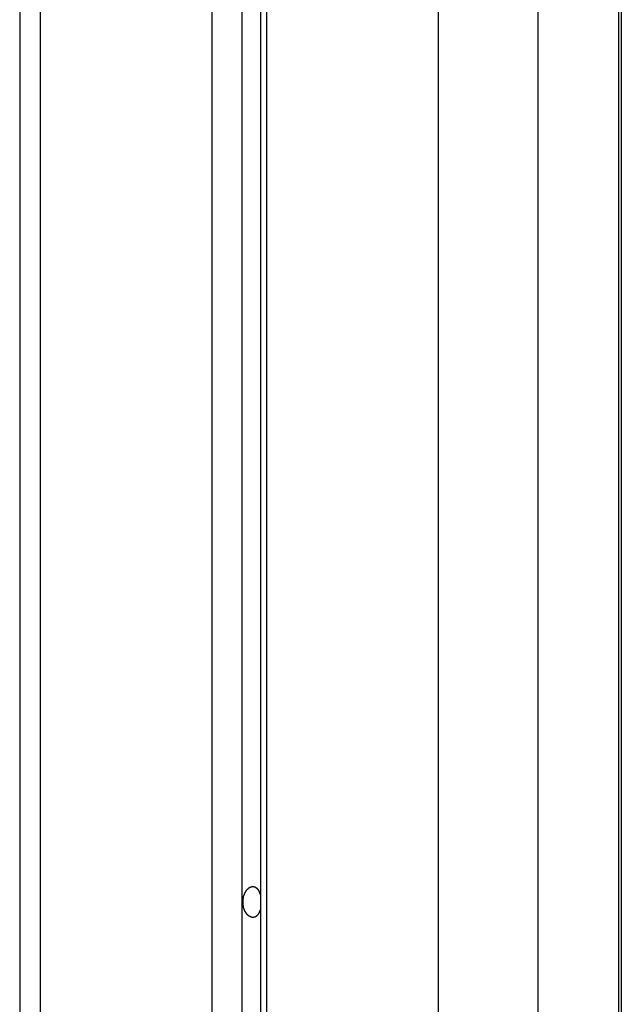
# Model space of a CAD drawing. Extents: x -49.1 to 49.1, y -17.2 to 17.2.
# Drawn here: x 15.2 to 16.1, y 1.3 to 2.7 of the extents above; entities that cross this region are included whole.
import ezdxf

# ---------------------------------------------------------------- set-up
doc = ezdxf.new("R2010")
doc.units = 0
doc.layers.get('0').update_dxf_attribs({"linetype": 'CONTINUOUS'})

msp = doc.modelspace()

# ---------------------------------------------------------------- linework, layer by layer
at = {"color": 0}
for points in [[(15.9762, 14.1418), (15.9762, -6.1636)], [(15.9762, 14.1418), (15.9762, -6.1636)], [(15.9762, 14.1418), (15.9762, -6.1636)], [(15.9762, 14.1418), (15.9762, -6.1636)], [(15.9762, 14.1418), (15.9762, -6.1636)], [(15.9762, 14.1418), (15.9762, -6.1636)], [(15.9762, 14.1418), (15.9762, -6.1636)], [(15.9762, 14.1418), (15.9762, -6.1636)], [(15.9762, 14.1418), (15.9762, -6.1636)], [(15.9762, 14.1418), (15.9762, -6.1636)], [(15.9762, 14.1418), (15.9762, -6.1636)], [(15.9762, 14.1418), (15.9762, -6.1636)], [(15.9762, 14.1418), (15.9762, -6.1636)], [(15.9762, 14.1418), (15.9762, -6.1636)], [(15.9762, 14.1418), (15.9762, -6.1636)], [(15.9762, 14.1418), (15.9762, -6.1636)], [(15.9762, 14.1418), (15.9762, -6.1636)], [(15.9762, 14.1418), (15.9762, -6.1636)], [(15.9762, 14.1418), (15.9762, -6.1636)], [(15.9762, 14.1418), (15.9762, -6.1636)], [(15.9762, 14.1418), (15.9762, -6.1636)], [(15.8348, 14.0263), (15.8348, -9.9636)], [(15.8348, 14.0263), (15.8348, -9.9636)], [(15.8348, 14.0263), (15.8348, -9.9636)], [(15.8348, 14.0263), (15.8348, -9.9636)], [(15.8348, 14.0263), (15.8348, -9.9636)], [(15.8348, 14.0263), (15.8348, -9.9636)], [(15.8348, 14.0263), (15.8348, -9.9636)], [(15.8348, 14.0263), (15.8348, -9.9636)], [(15.8348, 14.0263), (15.8348, -9.9636)], [(15.8348, 14.0263), (15.8348, -9.9636)], [(15.8348, 14.0263), (15.8348, -9.9636)], [(15.8348, 14.0263), (15.8348, -9.9636)], [(15.8348, 14.0263), (15.8348, -9.9636)], [(15.8348, 14.0263), (15.8348, -9.9636)], [(15.8348, 14.0263), (15.8348, -9.9636)], [(15.8348, 14.0263), (15.8348, -9.9636)], [(15.8348, 14.0263), (15.8348, -9.9636)], [(15.8348, 14.0263), (15.8348, -9.9636)], [(15.8348, 14.0263), (15.8348, -9.9636)], [(15.8348, 14.0263), (15.8348, -9.9636)], [(15.8348, 14.0263), (15.8348, -9.9636)], [(15.5908, 13.8149), (15.5908, -8.6801)], [(15.5908, 13.8149), (15.5908, -8.6801)], [(15.5908, 13.8149), (15.5908, -8.6801)], [(15.5908, 13.8149), (15.5908, -8.6801)], [(15.5908, 13.8149), (15.5908, -8.6801)], [(15.5908, 13.8149), (15.5908, -8.6801)], [(15.5908, 13.8149), (15.5908, -8.6801)], [(15.5908, 13.8149), (15.5908, -8.6801)], [(15.5908, 13.8149), (15.5908, -8.6801)], [(15.5908, 13.8149), (15.5908, -8.6801)], [(15.5908, 13.8149), (15.5908, -8.6801)], [(15.5908, 13.8149), (15.5908, -8.6801)], [(15.5908, 13.8149), (15.5908, -8.6801)], [(15.5908, 13.8149), (15.5908, -8.6801)], [(15.5908, 13.8149), (15.5908, -8.6801)], [(15.5908, 13.8149), (15.5908, -8.6801)], [(15.5908, 13.8149), (15.5908, -8.6801)], [(15.5908, 13.8149), (15.5908, -8.6801)], [(15.5908, 13.8149), (15.5908, -8.6801)], [(15.5908, 13.8149), (15.5908, -8.6801)], [(15.5908, 13.8149), (15.5908, -8.6801)], [(15.5821, 13.807), (15.5821, -8.6695)], [(15.5821, 13.807), (15.5821, -8.6695)], [(15.5821, 13.807), (15.5821, -8.6695)], [(15.5821, 13.807), (15.5821, -8.6695)], [(15.5821, 13.807), (15.5821, -8.6695)], [(15.5821, 13.807), (15.5821, -8.6695)], [(15.5821, 13.807), (15.5821, -8.6695)], [(15.5821, 13.807), (15.5821, -8.6695)], [(15.5821, 13.807), (15.5821, -8.6695)], [(15.5821, 13.807), (15.5821, -8.6695)], [(15.5821, 13.807), (15.5821, -8.6695)], [(15.5821, 13.807), (15.5821, -8.6695)], [(15.5821, 13.807), (15.5821, -8.6695)], [(15.5821, 13.807), (15.5821, -8.6695)], [(15.5821, 13.807), (15.5821, -8.6695)], [(15.5821, 13.807), (15.5821, -8.6695)], [(15.5821, 13.807), (15.5821, -8.6695)], [(15.5821, 13.807), (15.5821, -8.6695)], [(15.5821, 13.807), (15.5821, -8.6695)], [(15.5821, 13.807), (15.5821, -8.6695)], [(15.5821, 13.807), (15.5821, -8.6695)], [(15.5555, 13.783), (15.5555, -8.6668)], [(15.5555, 13.783), (15.5555, -8.6668)], [(15.5555, 13.783), (15.5555, -8.6668)], [(15.5555, 13.783), (15.5555, -8.6668)], [(15.5555, 13.783), (15.5555, -8.6668)], [(15.5555, 13.783), (15.5555, -8.6668)], [(15.5555, 13.783), (15.5555, -8.6668)], [(15.5555, 13.783), (15.5555, -8.6668)], [(15.5555, 13.783), (15.5555, -8.6668)], [(15.5555, 13.783), (15.5555, -8.6668)], [(15.5555, 13.783), (15.5555, -8.6668)], [(15.5555, 13.783), (15.5555, -8.6668)], [(15.5555, 13.783), (15.5555, -8.6668)], [(15.5555, 13.783), (15.5555, -8.6668)], [(15.5555, 13.783), (15.5555, -8.6668)], [(15.5555, 13.783), (15.5555, -8.6668)], [(15.5555, 13.783), (15.5555, -8.6668)], [(15.5555, 13.783), (15.5555, -8.6668)], [(15.5555, 13.783), (15.5555, -8.6668)], [(15.5555, 13.783), (15.5555, -8.6668)], [(15.5555, 13.783), (15.5555, -8.6668)], [(15.5131, 13.7442), (15.5131, -8.6801)], [(15.5131, 13.7442), (15.5131, -8.6801)], [(15.5131, 13.7442), (15.5131, -8.6801)], [(15.5131, 13.7442), (15.5131, -8.6801)], [(15.5131, 13.7442), (15.5131, -8.6801)], [(15.5131, 13.7442), (15.5131, -8.6801)], [(15.5131, 13.7442), (15.5131, -8.6801)], [(15.5131, 13.7442), (15.5131, -8.6801)], [(15.5131, 13.7442), (15.5131, -8.6801)], [(15.5131, 13.7442), (15.5131, -8.6801)], [(15.5131, 13.7442), (15.5131, -8.6801)], [(15.5131, 13.7442), (15.5131, -8.6801)], [(15.5131, 13.7442), (15.5131, -8.6801)], [(15.5131, 13.7442), (15.5131, -8.6801)], [(15.5131, 13.7442), (15.5131, -8.6801)], [(15.5131, 13.7442), (15.5131, -8.6801)], [(15.5131, 13.7442), (15.5131, -8.6801)], [(15.5131, 13.7442), (15.5131, -8.6801)], [(15.5131, 13.7442), (15.5131, -8.6801)], [(15.5131, 13.7442), (15.5131, -8.6801)], [(15.5131, 13.7442), (15.5131, -8.6801)], [(15.2691, 13.5111), (15.2691, -9.9636)], [(15.2691, 13.5111), (15.2691, -9.9636)], [(15.2691, 13.5111), (15.2691, -9.9636)], [(15.2691, 13.5111), (15.2691, -9.9636)], [(15.2691, 13.5111), (15.2691, -9.9636)], [(15.2691, 13.5111), (15.2691, -9.9636)], [(15.2691, 13.5111), (15.2691, -9.9636)], [(15.2691, 13.5111), (15.2691, -9.9636)], [(15.2691, 13.5111), (15.2691, -9.9636)], [(15.2691, 13.5111), (15.2691, -9.9636)], [(15.2691, 13.5111), (15.2691, -9.9636)], [(15.2691, 13.5111), (15.2691, -9.9636)], [(15.2691, 13.5111), (15.2691, -9.9636)], [(15.2691, 13.5111), (15.2691, -9.9636)], [(15.2691, 13.5111), (15.2691, -9.9636)], [(15.2691, 13.5111), (15.2691, -9.9636)], [(15.2691, 13.5111), (15.2691, -9.9636)], [(15.2691, 13.5111), (15.2691, -9.9636)], [(15.2691, 13.5111), (15.2691, -9.9636)], [(15.2691, 13.5111), (15.2691, -9.9636)], [(15.2691, 13.5111), (15.2691, -9.9636)], [(15.2398, 13.482), (15.2398, -9.9636)], [(15.2398, 13.482), (15.2398, -9.9636)], [(15.2398, 13.482), (15.2398, -9.9636)], [(15.2398, 13.482), (15.2398, -9.9636)], [(15.2398, 13.482), (15.2398, -9.9636)], [(15.2398, 13.482), (15.2398, -9.9636)], [(15.2398, 13.482), (15.2398, -9.9636)], [(15.2398, 13.482), (15.2398, -9.9636)], [(15.2398, 13.482), (15.2398, -9.9636)], [(15.2398, 13.482), (15.2398, -9.9636)], [(15.2398, 13.482), (15.2398, -9.9636)], [(15.2398, 13.482), (15.2398, -9.9636)], [(15.2398, 13.482), (15.2398, -9.9636)], [(15.2398, 13.482), (15.2398, -9.9636)], [(15.2398, 13.482), (15.2398, -9.9636)], [(15.2398, 13.482), (15.2398, -9.9636)], [(15.2398, 13.482), (15.2398, -9.9636)], [(15.2398, 13.482), (15.2398, -9.9636)], [(15.2398, 13.482), (15.2398, -9.9636)], [(15.2398, 13.482), (15.2398, -9.9636)], [(15.2398, 13.482), (15.2398, -9.9636)], [(16.0911, 4.0364), (16.0911, 0.9364)], [(16.0911, 4.0364), (16.0911, 0.9364)], [(16.0911, 4.0364), (16.0911, 0.9364)], [(16.0911, 4.0364), (16.0911, 0.9364)], [(16.0911, 4.0364), (16.0911, 0.9364)], [(16.0911, 4.0364), (16.0911, 0.9364)], [(16.0911, 4.0364), (16.0911, 0.9364)], [(16.0911, 4.0364), (16.0911, 0.9364)], [(16.0911, 4.0364), (16.0911, 0.9364)], [(16.0911, 4.0364), (16.0911, 0.9364)], [(16.0911, 4.0364), (16.0911, 0.9364)], [(16.0911, 4.0364), (16.0911, 0.9364)], [(16.0911, 4.0364), (16.0911, 0.9364)], [(16.0911, 4.0364), (16.0911, 0.9364)], [(16.0911, 4.0364), (16.0911, 0.9364)], [(16.0911, 4.0364), (16.0911, 0.9364)], [(16.0911, 4.0364), (16.0911, 0.9364)], [(16.0911, 4.0364), (16.0911, 0.9364)], [(16.0911, 4.0364), (16.0911, 0.9364)], [(16.0911, 4.0364), (16.0911, 0.9364)], [(16.0911, 4.0364), (16.0911, 0.9364)], [(16.0949, 4.0364), (16.0949, 0.9364)], [(16.0949, 4.0364), (16.0949, 0.9364)], [(16.0949, 4.0364), (16.0949, 0.9364)], [(16.0949, 4.0364), (16.0949, 0.9364)], [(16.0949, 4.0364), (16.0949, 0.9364)], [(16.0949, 4.0364), (16.0949, 0.9364)], [(16.0949, 4.0364), (16.0949, 0.9364)], [(16.0949, 4.0364), (16.0949, 0.9364)], [(16.0949, 4.0364), (16.0949, 0.9364)], [(16.0949, 4.0364), (16.0949, 0.9364)], [(16.0949, 4.0364), (16.0949, 0.9364)], [(16.0949, 4.0364), (16.0949, 0.9364)], [(16.0949, 4.0364), (16.0949, 0.9364)], [(16.0949, 4.0364), (16.0949, 0.9364)], [(16.0949, 4.0364), (16.0949, 0.9364)], [(16.0949, 4.0364), (16.0949, 0.9364)], [(16.0949, 4.0364), (16.0949, 0.9364)], [(16.0949, 4.0364), (16.0949, 0.9364)], [(16.0949, 4.0364), (16.0949, 0.9364)], [(16.0949, 4.0364), (16.0949, 0.9364)], [(16.0949, 4.0364), (16.0949, 0.9364)], [(15.582, 1.3964), (15.5816, 1.3948), (15.5816, 1.3948), (15.5813, 1.3945), (15.5813, 1.3945), (15.5813, 1.3942), (15.5813, 1.3942), (15.5813, 1.3939), (15.5813, 1.3939), (15.5813, 1.3939), (15.5813, 1.3939), (15.581, 1.3936), (15.581, 1.3936), (15.581, 1.3936), (15.581, 1.3936), (15.581, 1.3933), (15.581, 1.3933), (15.581, 1.3933), (15.581, 1.3933), (15.581, 1.3933), (15.5807, 1.393), (15.5807, 1.393), (15.5807, 1.3927), (15.5807, 1.3927), (15.5807, 1.3924), (15.5807, 1.3924), (15.5807, 1.3924), (15.5807, 1.3924), (15.5804, 1.3921), (15.5804, 1.3921), (15.5804, 1.3921), (15.5804, 1.3921), (15.5804, 1.3918), (15.5804, 1.3918), (15.5804, 1.3918), (15.5804, 1.3918), (15.5804, 1.3918), (15.5801, 1.3915), (15.5801, 1.3915), (15.5801, 1.3913), (15.5801, 1.3913), (15.58, 1.391), (15.58, 1.391), (15.58, 1.391), (15.58, 1.391), (15.5797, 1.3907), (15.5797, 1.3907), (15.5797, 1.3907), (15.5797, 1.3907), (15.5797, 1.3904), (15.5797, 1.3904), (15.5797, 1.3904), (15.5797, 1.3904), (15.5797, 1.3904), (15.5794, 1.3901), (15.5794, 1.3901), (15.5794, 1.3901), (15.5794, 1.3901), (15.5793, 1.3898), (15.5793, 1.3898), (15.5793, 1.3898), (15.5793, 1.3898), (15.579, 1.3895), (15.579, 1.3895), (15.579, 1.3895), (15.579, 1.3895), (15.579, 1.3892), (15.579, 1.3892), (15.579, 1.3892), (15.579, 1.3892), (15.579, 1.3892), (15.5787, 1.3889), (15.5787, 1.3889), (15.5787, 1.3889), (15.5787, 1.3889), (15.5785, 1.3886), (15.5785, 1.3886), (15.5785, 1.3886), (15.5785, 1.3886), (15.5782, 1.3883), (15.5782, 1.3883), (15.5782, 1.3883), (15.5782, 1.3883), (15.5782, 1.3881), (15.5782, 1.3881), (15.5782, 1.3881), (15.5782, 1.3881), (15.5782, 1.3881), (15.5779, 1.3878), (15.5779, 1.3878), (15.5779, 1.3878), (15.5779, 1.3878), (15.5776, 1.3875), (15.5776, 1.3875), (15.5776, 1.3875), (15.5776, 1.3875), (15.5773, 1.3872), (15.5773, 1.3872), (15.5773, 1.3872), (15.5773, 1.3872), (15.5773, 1.3871), (15.5773, 1.3871), (15.5773, 1.3871), (15.5773, 1.3871), (15.5773, 1.3871), (15.577, 1.3868), (15.577, 1.3868), (15.577, 1.3868), (15.577, 1.3868), (15.5767, 1.3866), (15.5767, 1.3866), (15.5767, 1.3866), (15.5767, 1.3866), (15.5764, 1.3863), (15.5764, 1.3863), (15.5764, 1.3863), (15.5764, 1.3863), (15.5764, 1.3863), (15.5764, 1.3863), (15.5764, 1.3863), (15.5764, 1.3863), (15.5764, 1.3863), (15.5761, 1.386), (15.5761, 1.386), (15.5761, 1.386), (15.5761, 1.386), (15.5758, 1.3859), (15.5758, 1.3859), (15.5758, 1.3859), (15.5758, 1.3859), (15.5755, 1.3856), (15.5755, 1.3856), (15.5755, 1.3856), (15.5755, 1.3856), (15.5755, 1.3856), (15.5755, 1.3856), (15.5755, 1.3856), (15.5755, 1.3856), (15.5755, 1.3856), (15.5752, 1.3853), (15.5752, 1.3853), (15.5752, 1.3853), (15.5752, 1.3853), (15.5749, 1.3853), (15.5749, 1.3853), (15.5749, 1.3853), (15.5749, 1.3853), (15.5746, 1.3851), (15.5746, 1.3851), (15.5746, 1.3851), (15.5746, 1.3851), (15.5745, 1.3851), (15.5745, 1.3851), (15.5745, 1.3851), (15.5745, 1.3851), (15.5745, 1.3851), (15.5742, 1.3848), (15.5742, 1.3848), (15.5742, 1.3848), (15.5742, 1.3848), (15.5739, 1.3848), (15.5739, 1.3848), (15.5739, 1.3848), (15.5739, 1.3848), (15.5736, 1.3847), (15.5736, 1.3847), (15.5736, 1.3847), (15.5736, 1.3847), (15.5735, 1.3847), (15.5735, 1.3847), (15.5735, 1.3847), (15.5735, 1.3847), (15.5735, 1.3847), (15.5732, 1.3845), (15.5732, 1.3845), (15.5732, 1.3845), (15.5732, 1.3845), (15.5729, 1.3845), (15.5729, 1.3845), (15.5729, 1.3845), (15.5729, 1.3845), (15.5726, 1.3845), (15.5726, 1.3845), (15.5726, 1.3845), (15.5726, 1.3845), (15.5725, 1.3845), (15.5725, 1.3845), (15.5725, 1.3845), (15.5725, 1.3845), (15.5725, 1.3845), (15.5722, 1.3844), (15.5722, 1.3844), (15.5722, 1.3844), (15.5722, 1.3844), (15.5719, 1.3844), (15.5719, 1.3844), (15.5719, 1.3844), (15.5719, 1.3844), (15.5716, 1.3844), (15.5716, 1.3844), (15.5716, 1.3844), (15.5716, 1.3844), (15.5715, 1.3844), (15.5715, 1.3844), (15.5715, 1.3844), (15.5715, 1.3844), (15.5715, 1.3844), (15.5712, 1.3844), (15.5712, 1.3844), (15.5712, 1.3844), (15.5712, 1.3844), (15.5709, 1.3844), (15.5709, 1.3844), (15.5709, 1.3844), (15.5709, 1.3844), (15.5706, 1.3844), (15.5706, 1.3844), (15.5706, 1.3844), (15.5706, 1.3844), (15.5706, 1.3844), (15.5706, 1.3844), (15.5706, 1.3844), (15.5706, 1.3844), (15.5706, 1.3844), (15.5703, 1.3844), (15.5703, 1.3844), (15.5703, 1.3844), (15.5703, 1.3844), (15.57, 1.3844), (15.57, 1.3844), (15.57, 1.3844), (15.57, 1.3844), (15.5697, 1.3844), (15.5697, 1.3844), (15.5697, 1.3844), (15.5697, 1.3844), (15.5696, 1.3844), (15.5696, 1.3844), (15.5696, 1.3844), (15.5696, 1.3846), (15.5696, 1.3846), (15.5693, 1.3846), (15.5693, 1.3846), (15.5693, 1.3846), (15.5693, 1.3846), (15.569, 1.3846), (15.569, 1.3846), (15.569, 1.3846), (15.569, 1.3846), (15.5687, 1.3846), (15.5687, 1.3846), (15.5687, 1.3846), (15.5687, 1.3846), (15.5687, 1.3846), (15.5687, 1.3846), (15.5687, 1.3846), (15.5687, 1.3849), (15.5687, 1.3849), (15.5684, 1.3849), (15.5684, 1.3849), (15.5684, 1.3849), (15.5684, 1.3849), (15.5681, 1.3849), (15.5681, 1.3849), (15.5681, 1.3849), (15.5681, 1.385), (15.5678, 1.385), (15.5678, 1.385), (15.5678, 1.385), (15.5678, 1.385), (15.5677, 1.385), (15.5677, 1.385), (15.5677, 1.385), (15.5677, 1.3853), (15.5677, 1.3853), (15.5674, 1.3853), (15.5674, 1.3853), (15.5674, 1.3853), (15.5674, 1.3853), (15.5672, 1.3853), (15.5672, 1.3853), (15.5672, 1.3853), (15.5672, 1.3854), (15.5669, 1.3854), (15.5669, 1.3854), (15.5669, 1.3854), (15.5669, 1.3854), (15.5669, 1.3854), (15.5669, 1.3854), (15.5669, 1.3854), (15.5669, 1.3857), (15.5669, 1.3857), (15.5666, 1.3857), (15.5666, 1.3857), (15.5666, 1.3857), (15.5666, 1.3857), (15.5663, 1.3857), (15.5663, 1.3857), (15.5663, 1.3857), (15.5663, 1.386), (15.566, 1.386), (15.566, 1.386), (15.566, 1.386), (15.566, 1.386), (15.566, 1.386), (15.566, 1.386), (15.566, 1.386), (15.566, 1.3863), (15.566, 1.3863), (15.5657, 1.3863), (15.5657, 1.3863), (15.5657, 1.3863), (15.5657, 1.3863), (15.5655, 1.3863), (15.5655, 1.3863), (15.5655, 1.3863), (15.5655, 1.3866), (15.5652, 1.3866), (15.5652, 1.3866), (15.5652, 1.3866), (15.5652, 1.3866), (15.5652, 1.3866), (15.5652, 1.3866), (15.5652, 1.3866), (15.5652, 1.3869), (15.5652, 1.3869), (15.5649, 1.3869), (15.5649, 1.3869), (15.5649, 1.3869), (15.5649, 1.3869), (15.5647, 1.3869), (15.5647, 1.3869), (15.5647, 1.3869), (15.5647, 1.3872), (15.5644, 1.3872), (15.5644, 1.3872), (15.5644, 1.3872), (15.5644, 1.3873), (15.5644, 1.3873), (15.5644, 1.3873), (15.5644, 1.3873), (15.5644, 1.3876), (15.5644, 1.3876), (15.5641, 1.3876), (15.5641, 1.3876), (15.5641, 1.3876), (15.5641, 1.3876), (15.5639, 1.3876), (15.5639, 1.3876), (15.5639, 1.3876), (15.5639, 1.3879), (15.5636, 1.3879), (15.5636, 1.3879), (15.5636, 1.3879), (15.5636, 1.3881), (15.5636, 1.3881), (15.5636, 1.3881), (15.5636, 1.3881), (15.5636, 1.3884), (15.5636, 1.3884), (15.5633, 1.3884), (15.5633, 1.3884), (15.5633, 1.3884), (15.5633, 1.3884), (15.5631, 1.3884), (15.5631, 1.3884), (15.5631, 1.3884), (15.5631, 1.3887), (15.5628, 1.3887), (15.5628, 1.3887), (15.5628, 1.3887), (15.5628, 1.389), (15.5628, 1.389), (15.5628, 1.389), (15.5628, 1.389), (15.5628, 1.3893), (15.5628, 1.3893), (15.5625, 1.3893), (15.5625, 1.3893), (15.5625, 1.3893), (15.5625, 1.3893), (15.5624, 1.3893), (15.5624, 1.3893), (15.5624, 1.3893), (15.5624, 1.3896), (15.5621, 1.3896), (15.5621, 1.3896), (15.5621, 1.3896), (15.5621, 1.3899), (15.5621, 1.3899), (15.5621, 1.3899), (15.5621, 1.3899), (15.5621, 1.3902), (15.5621, 1.3902), (15.5618, 1.3902), (15.5618, 1.3902), (15.5618, 1.3902), (15.5618, 1.3904), (15.5616, 1.3904), (15.5616, 1.3904), (15.5616, 1.3904), (15.5616, 1.3907), (15.5613, 1.3907), (15.5613, 1.3907), (15.5613, 1.3907), (15.5613, 1.391), (15.5613, 1.391), (15.5613, 1.391), (15.5613, 1.391), (15.5613, 1.3913), (15.5613, 1.3913), (15.561, 1.3913), (15.561, 1.3913), (15.561, 1.3913), (15.561, 1.3916), (15.561, 1.3916), (15.561, 1.3916), (15.561, 1.3916), (15.561, 1.3919), (15.5607, 1.3919), (15.5607, 1.3919), (15.5607, 1.3919), (15.5607, 1.3922), (15.5607, 1.3922), (15.5607, 1.3922), (15.5607, 1.3922), (15.5607, 1.3925), (15.5607, 1.3925), (15.5604, 1.3925), (15.5604, 1.3925), (15.5604, 1.3925), (15.5604, 1.3928), (15.5603, 1.3928), (15.5603, 1.3928), (15.5603, 1.3928), (15.5603, 1.3931), (15.56, 1.3931), (15.56, 1.3931), (15.56, 1.3931), (15.56, 1.3934), (15.56, 1.3934), (15.56, 1.3934), (15.56, 1.3934), (15.56, 1.3937), (15.56, 1.3937), (15.5597, 1.3937), (15.5597, 1.3937), (15.5597, 1.3937), (15.5597, 1.394), (15.5597, 1.394), (15.5597, 1.394), (15.5597, 1.394), (15.5597, 1.3943), (15.5594, 1.3943), (15.5594, 1.3943), (15.5594, 1.3943), (15.5594, 1.3946), (15.5594, 1.3946), (15.5594, 1.3948), (15.5594, 1.3948), (15.5594, 1.3951), (15.5594, 1.3951), (15.5591, 1.3951), (15.5591, 1.3951), (15.5591, 1.3951), (15.5591, 1.3954), (15.5591, 1.3954), (15.5591, 1.3954), (15.5591, 1.3954), (15.5591, 1.3957), (15.5589, 1.3957), (15.5589, 1.3957), (15.5589, 1.3957), (15.5589, 1.396), (15.5589, 1.396), (15.5589, 1.3962), (15.5589, 1.3962), (15.5589, 1.3965), (15.5589, 1.3965), (15.5586, 1.3965), (15.5586, 1.3965), (15.5586, 1.3965), (15.5586, 1.3968), (15.5586, 1.3968), (15.5586, 1.3968), (15.5586, 1.3968), (15.5586, 1.3971), (15.5584, 1.3971), (15.5584, 1.3971), (15.5584, 1.3971), (15.5584, 1.3974), (15.5584, 1.3974), (15.5584, 1.3977), (15.5584, 1.3977), (15.5584, 1.398), (15.5584, 1.398), (15.5581, 1.398), (15.5581, 1.398), (15.5581, 1.398), (15.5581, 1.3983), (15.5581, 1.3983), (15.5581, 1.3984), (15.5581, 1.3984), (15.5581, 1.3987), (15.558, 1.3987), (15.558, 1.3987), (15.558, 1.3987), (15.558, 1.399), (15.558, 1.399), (15.558, 1.3993), (15.558, 1.3993), (15.558, 1.3996), (15.558, 1.3996), (15.5577, 1.3996), (15.5577, 1.3996), (15.5577, 1.3996), (15.5577, 1.3999), (15.5577, 1.3999), (15.5577, 1.4001), (15.5577, 1.4001), (15.5577, 1.4004), (15.5577, 1.4004), (15.5577, 1.4004), (15.5577, 1.4004), (15.5577, 1.4007), (15.5577, 1.4007), (15.5577, 1.401), (15.5577, 1.401), (15.5577, 1.4013), (15.5577, 1.4013), (15.5574, 1.4013), (15.5574, 1.4013), (15.5574, 1.4013), (15.5574, 1.4016), (15.5574, 1.4016), (15.5574, 1.4017), (15.5574, 1.4017), (15.5574, 1.402), (15.5574, 1.402), (15.5574, 1.402), (15.5574, 1.402), (15.5574, 1.4023), (15.5574, 1.4023), (15.5574, 1.4026), (15.5574, 1.4026), (15.5574, 1.4029), (15.5574, 1.4029), (15.5573, 1.4029), (15.5573, 1.4029), (15.5573, 1.4029), (15.5573, 1.4032), (15.5573, 1.4032), (15.5573, 1.4035), (15.5573, 1.4035), (15.5573, 1.4038), (15.5573, 1.4038), (15.5573, 1.4038), (15.5573, 1.4038), (15.5573, 1.4041), (15.5573, 1.4041), (15.5573, 1.4044), (15.5573, 1.4044), (15.5573, 1.4047), (15.5573, 1.4047), (15.5572, 1.4047), (15.5572, 1.4047), (15.5572, 1.4047), (15.5572, 1.405), (15.5572, 1.405), (15.5572, 1.4052), (15.5572, 1.4052), (15.5572, 1.4055), (15.5572, 1.4055), (15.5572, 1.4055), (15.5572, 1.4055), (15.5572, 1.4058), (15.5572, 1.4058), (15.5572, 1.4061), (15.5572, 1.4061), (15.5573, 1.4064), (15.5573, 1.4064), (15.5572, 1.4064), (15.5572, 1.4064), (15.5572, 1.4064), (15.5572, 1.4067), (15.5572, 1.4067), (15.5572, 1.4069), (15.5572, 1.4069), (15.5572, 1.4072), (15.5572, 1.4072), (15.5572, 1.4072), (15.5572, 1.4072), (15.5572, 1.4075), (15.5572, 1.4075), (15.5572, 1.4078), (15.5572, 1.4078), (15.5573, 1.4081), (15.5573, 1.4081), (15.5573, 1.4081), (15.5573, 1.4081), (15.5573, 1.4081), (15.5573, 1.4084), (15.5573, 1.4084), (15.5573, 1.4086), (15.5573, 1.4086), (15.5573, 1.4089), (15.5573, 1.4089), (15.5573, 1.4089), (15.5573, 1.4089), (15.5573, 1.4092), (15.5573, 1.4092), (15.5573, 1.4095), (15.5573, 1.4095), (15.5574, 1.4098), (15.5574, 1.4098), (15.5574, 1.4098), (15.5574, 1.4098), (15.5574, 1.4098), (15.5574, 1.4101), (15.5574, 1.4101), (15.5574, 1.4103), (15.5574, 1.4103), (15.5574, 1.4106), (15.5574, 1.4106), (15.5574, 1.4106), (15.5574, 1.4106), (15.5574, 1.4109), (15.5574, 1.4109), (15.5574, 1.4112), (15.5574, 1.4112), (15.5577, 1.4115), (15.5577, 1.4115), (15.5577, 1.4115), (15.5577, 1.4115), (15.5577, 1.4115), (15.5577, 1.4118), (15.5577, 1.4118), (15.5577, 1.4119), (15.5577, 1.4119), (15.5577, 1.4122), (15.5577, 1.4122), (15.5577, 1.4122), (15.5577, 1.4122), (15.5577, 1.4125), (15.5577, 1.4125), (15.5577, 1.4128), (15.5577, 1.4128), (15.558, 1.4131), (15.558, 1.4131), (15.558, 1.4131), (15.558, 1.4131), (15.558, 1.4131), (15.558, 1.4134), (15.558, 1.4134), (15.558, 1.4135), (15.558, 1.4135), (15.5581, 1.4138), (15.5581, 1.4138), (15.5581, 1.4138), (15.5581, 1.4138), (15.5581, 1.4141), (15.5581, 1.4141), (15.5581, 1.4144), (15.5581, 1.4144), (15.5584, 1.4147), (15.5584, 1.4147), (15.5584, 1.4147), (15.5584, 1.4147), (15.5584, 1.4147), (15.5584, 1.415), (15.5584, 1.415), (15.5584, 1.415), (15.5584, 1.415), (15.5586, 1.4153), (15.5586, 1.4153), (15.5586, 1.4153), (15.5586, 1.4153), (15.5586, 1.4156), (15.5586, 1.4156), (15.5586, 1.4159), (15.5586, 1.4159), (15.5589, 1.4162), (15.5589, 1.4162), (15.5589, 1.4162), (15.5589, 1.4162), (15.5589, 1.4162), (15.5589, 1.4165), (15.5589, 1.4165), (15.5589, 1.4165), (15.5589, 1.4165), (15.5591, 1.4168), (15.5591, 1.4168), (15.5591, 1.4168), (15.5591, 1.4168), (15.5591, 1.4171), (15.5591, 1.4171), (15.5591, 1.4174), (15.5591, 1.4174), (15.5594, 1.4177), (15.5594, 1.4177), (15.5594, 1.4177), (15.5594, 1.4177), (15.5594, 1.4177), (15.5594, 1.418), (15.5594, 1.418), (15.5594, 1.418), (15.5594, 1.418), (15.5597, 1.4183), (15.5597, 1.4183), (15.5597, 1.4183), (15.5597, 1.4183), (15.5597, 1.4186), (15.5597, 1.4186), (15.5597, 1.4187), (15.5597, 1.4187), (15.56, 1.419), (15.56, 1.419), (15.56, 1.419), (15.56, 1.419), (15.56, 1.419), (15.56, 1.4193), (15.56, 1.4193), (15.56, 1.4193), (15.56, 1.4193), (15.5603, 1.4196), (15.5603, 1.4196), (15.5603, 1.4196), (15.5603, 1.4196), (15.5604, 1.4199), (15.5604, 1.4199), (15.5604, 1.42), (15.5604, 1.42), (15.5607, 1.4203), (15.5607, 1.4203), (15.5607, 1.4203), (15.5607, 1.4203), (15.5607, 1.4203), (15.5607, 1.4206), (15.5607, 1.4206), (15.5607, 1.4206), (15.5607, 1.4206), (15.561, 1.4209), (15.561, 1.4209), (15.561, 1.4209), (15.561, 1.4209), (15.561, 1.4212), (15.561, 1.4212), (15.561, 1.4212), (15.561, 1.4212), (15.5613, 1.4215), (15.5613, 1.4215), (15.5613, 1.4215), (15.5613, 1.4215), (15.5613, 1.4215), (15.5613, 1.4216), (15.5613, 1.4216), (15.5613, 1.4216), (15.5613, 1.4216), (15.5616, 1.4219), (15.5616, 1.4219), (15.5616, 1.4219), (15.5616, 1.4219), (15.5618, 1.4222), (15.5618, 1.4222), (15.5618, 1.4222), (15.5618, 1.4222), (15.5621, 1.4225), (15.5621, 1.4225), (15.5621, 1.4225), (15.5621, 1.4225), (15.5621, 1.4225), (15.5621, 1.4226), (15.5621, 1.4226), (15.5621, 1.4226), (15.5621, 1.4226), (15.5624, 1.4229), (15.5624, 1.4229), (15.5624, 1.4229), (15.5624, 1.4229), (15.5625, 1.4232), (15.5625, 1.4232), (15.5625, 1.4232), (15.5625, 1.4232), (15.5628, 1.4235), (15.5628, 1.4235), (15.5628, 1.4235), (15.5628, 1.4235), (15.5628, 1.4235), (15.5628, 1.4235), (15.5628, 1.4235), (15.5628, 1.4235), (15.5628, 1.4235), (15.5631, 1.4238), (15.5631, 1.4238), (15.5631, 1.4238), (15.5631, 1.4238), (15.5633, 1.4241), (15.5633, 1.4241), (15.5633, 1.4241), (15.5633, 1.4241), (15.5636, 1.4244), (15.5636, 1.4244), (15.5636, 1.4244), (15.5636, 1.4244), (15.5636, 1.4244), (15.5636, 1.4244), (15.5636, 1.4244), (15.5636, 1.4244), (15.5636, 1.4244), (15.5639, 1.4247), (15.5639, 1.4247), (15.5639, 1.4247), (15.5639, 1.4247), (15.5641, 1.4249), (15.5641, 1.4249), (15.5641, 1.4249), (15.5641, 1.4249), (15.5644, 1.4252), (15.5644, 1.4252), (15.5644, 1.4252), (15.5644, 1.4252), (15.5644, 1.4252), (15.5644, 1.4252), (15.5644, 1.4252), (15.5644, 1.4252), (15.5644, 1.4252), (15.5647, 1.4255), (15.5647, 1.4255), (15.5647, 1.4255), (15.5647, 1.4255), (15.5649, 1.4256), (15.5649, 1.4256), (15.5649, 1.4256), (15.5649, 1.4256), (15.5652, 1.4259), (15.5652, 1.4259), (15.5652, 1.4259), (15.5652, 1.4259), (15.5652, 1.4259), (15.5652, 1.4259), (15.5652, 1.4259), (15.5652, 1.4259), (15.5652, 1.4259), (15.5655, 1.4262), (15.5655, 1.4262), (15.5655, 1.4262), (15.5655, 1.4262), (15.5657, 1.4262), (15.5657, 1.4262), (15.5657, 1.4262), (15.5657, 1.4262), (15.566, 1.4265), (15.566, 1.4265), (15.566, 1.4265), (15.566, 1.4265), (15.566, 1.4265), (15.566, 1.4265), (15.566, 1.4265), (15.566, 1.4265), (15.566, 1.4265), (15.5663, 1.4267), (15.5663, 1.4267), (15.5663, 1.4267), (15.5663, 1.4267), (15.5666, 1.4267), (15.5666, 1.4267), (15.5666, 1.4267), (15.5666, 1.4267), (15.5669, 1.427), (15.5669, 1.427), (15.5669, 1.427), (15.5669, 1.427), (15.5669, 1.427), (15.5669, 1.427), (15.5669, 1.427), (15.5669, 1.427), (15.5669, 1.427), (15.5672, 1.4272), (15.5672, 1.4272), (15.5672, 1.4272), (15.5672, 1.4272), (15.5674, 1.4272), (15.5674, 1.4272), (15.5674, 1.4272), (15.5674, 1.4272), (15.5677, 1.4275), (15.5677, 1.4275), (15.5677, 1.4275), (15.5677, 1.4275), (15.5677, 1.4275), (15.5678, 1.4275), (15.5678, 1.4275), (15.5678, 1.4275), (15.5678, 1.4275), (15.5681, 1.4276), (15.5681, 1.4276), (15.5681, 1.4276), (15.5681, 1.4276), (15.5684, 1.4276), (15.5684, 1.4276), (15.5684, 1.4276), (15.5684, 1.4276), (15.5687, 1.4279), (15.5687, 1.4279), (15.5687, 1.4279), (15.5687, 1.4279), (15.5687, 1.4279), (15.5687, 1.4279), (15.5687, 1.4279), (15.5687, 1.4279), (15.5687, 1.4279), (15.569, 1.4279), (15.569, 1.4279), (15.569, 1.4279), (15.569, 1.4279), (15.5693, 1.4279), (15.5693, 1.4279), (15.5693, 1.4279), (15.5693, 1.4279), (15.5696, 1.4281), (15.5696, 1.4281), (15.5696, 1.4281), (15.5696, 1.4281), (15.5696, 1.4281), (15.5697, 1.4281), (15.5697, 1.4281), (15.5697, 1.4281), (15.5697, 1.4281), (15.57, 1.4281), (15.57, 1.4281), (15.57, 1.4281), (15.57, 1.4281), (15.5703, 1.4281), (15.5703, 1.4281), (15.5703, 1.4281), (15.5703, 1.4281), (15.5706, 1.4283), (15.5706, 1.4283), (15.5706, 1.4283), (15.5706, 1.4283), (15.5706, 1.4283), (15.5706, 1.4283), (15.5706, 1.4283), (15.5706, 1.4283), (15.5706, 1.4283), (15.5709, 1.4283), (15.5709, 1.4283), (15.5709, 1.4283), (15.5709, 1.4283), (15.5712, 1.4283), (15.5712, 1.4283), (15.5712, 1.4283), (15.5712, 1.4283), (15.5715, 1.4283), (15.5715, 1.4283), (15.5715, 1.4283), (15.5715, 1.4283), (15.5715, 1.4283), (15.5716, 1.4283), (15.5716, 1.4283), (15.5716, 1.4283), (15.5716, 1.4283), (15.5719, 1.4283), (15.5719, 1.4283), (15.5719, 1.4283), (15.5719, 1.4283), (15.5722, 1.4283), (15.5722, 1.4283), (15.5722, 1.4283), (15.5722, 1.4283), (15.5725, 1.4283), (15.5725, 1.4283), (15.5725, 1.428), (15.5725, 1.428), (15.5725, 1.428), (15.5726, 1.428), (15.5726, 1.428), (15.5726, 1.428), (15.5726, 1.428), (15.5729, 1.428), (15.5729, 1.428), (15.5729, 1.428), (15.5729, 1.428), (15.5732, 1.428), (15.5732, 1.428), (15.5732, 1.428), (15.5732, 1.428), (15.5735, 1.428), (15.5735, 1.428), (15.5735, 1.4277), (15.5735, 1.4277), (15.5735, 1.4277), (15.5736, 1.4277), (15.5736, 1.4277), (15.5736, 1.4277), (15.5736, 1.4277), (15.5739, 1.4277), (15.5739, 1.4277), (15.5739, 1.4277), (15.5739, 1.4277), (15.5742, 1.4277), (15.5742, 1.4277), (15.5742, 1.4277), (15.5742, 1.4277), (15.5745, 1.4277), (15.5745, 1.4277), (15.5745, 1.4274), (15.5745, 1.4274), (15.5745, 1.4274), (15.5746, 1.4274), (15.5746, 1.4274), (15.5746, 1.4274), (15.5746, 1.4274), (15.5749, 1.4274), (15.5749, 1.4271), (15.5749, 1.4271), (15.5749, 1.4271), (15.5752, 1.4271), (15.5752, 1.4271), (15.5752, 1.4271), (15.5752, 1.4271), (15.5755, 1.4271), (15.5755, 1.4271), (15.5755, 1.4268), (15.5755, 1.4268), (15.5755, 1.4268), (15.5755, 1.4268), (15.5755, 1.4268), (15.5755, 1.4268), (15.5755, 1.4268), (15.5758, 1.4268), (15.5758, 1.4265), (15.5758, 1.4265), (15.5758, 1.4265), (15.5761, 1.4265), (15.5761, 1.4265), (15.5761, 1.4265), (15.5761, 1.4265), (15.5764, 1.4265), (15.5764, 1.4265), (15.5764, 1.4262), (15.5764, 1.4262), (15.5764, 1.4262), (15.5764, 1.4262), (15.5764, 1.4259), (15.5764, 1.4259), (15.5764, 1.4259), (15.5767, 1.4259), (15.5767, 1.4256), (15.5767, 1.4256), (15.5767, 1.4256), (15.577, 1.4256), (15.577, 1.4256), (15.577, 1.4256), (15.577, 1.4256), (15.5773, 1.4256), (15.5773, 1.4256), (15.5773, 1.4253), (15.5773, 1.4253), (15.5773, 1.4253), (15.5773, 1.4253), (15.5773, 1.425), (15.5773, 1.425), (15.5773, 1.425), (15.5776, 1.425), (15.5776, 1.4247), (15.5776, 1.4247), (15.5776, 1.4247), (15.5779, 1.4247), (15.5779, 1.4247), (15.5779, 1.4247), (15.5779, 1.4247), (15.5782, 1.4247), (15.5782, 1.4247), (15.5782, 1.4244), (15.5782, 1.4244), (15.5782, 1.4244), (15.5782, 1.4244), (15.5782, 1.4241), (15.5782, 1.4241), (15.5782, 1.4241), (15.5785, 1.4241), (15.5785, 1.4238), (15.5785, 1.4238), (15.5785, 1.4238), (15.5786, 1.4238), (15.5786, 1.4237), (15.5786, 1.4237), (15.5786, 1.4237), (15.5789, 1.4237), (15.5789, 1.4237), (15.5789, 1.4234), (15.5789, 1.4234), (15.5789, 1.4232), (15.5789, 1.4232), (15.5789, 1.4229), (15.5789, 1.4229), (15.5789, 1.4229), (15.5792, 1.4229), (15.5792, 1.4226), (15.5792, 1.4226), (15.5792, 1.4226), (15.5794, 1.4226), (15.5794, 1.4223), (15.5794, 1.4223), (15.5794, 1.4223), (15.5797, 1.4223), (15.5797, 1.4223), (15.5797, 1.422), (15.5797, 1.4219), (15.5797, 1.4216), (15.5799, 1.4216), (15.5799, 1.4213), (15.5799, 1.4213), (15.5799, 1.421), (15.5802, 1.421), (15.5802, 1.4207), (15.5802, 1.4207), (15.5802, 1.4204), (15.5805, 1.4204), (15.5805, 1.4201), (15.5805, 1.4201), (15.5805, 1.4198), (15.5808, 1.4198), (15.5808, 1.4198), (15.5808, 1.4195), (15.5808, 1.4192), (15.5808, 1.4189), (15.5811, 1.4189), (15.5811, 1.4186), (15.5811, 1.4183), (15.5811, 1.418), (15.5814, 1.418), (15.5814, 1.4177), (15.5814, 1.4174), (15.5814, 1.4171), (15.5817, 1.4171), (15.5817, 1.4168), (15.5817, 1.4166), (15.5817, 1.4163), (15.582, 1.4163)]]:
    msp.add_lwpolyline(points, dxfattribs=at)

doc.saveas('drawing.dxf')
